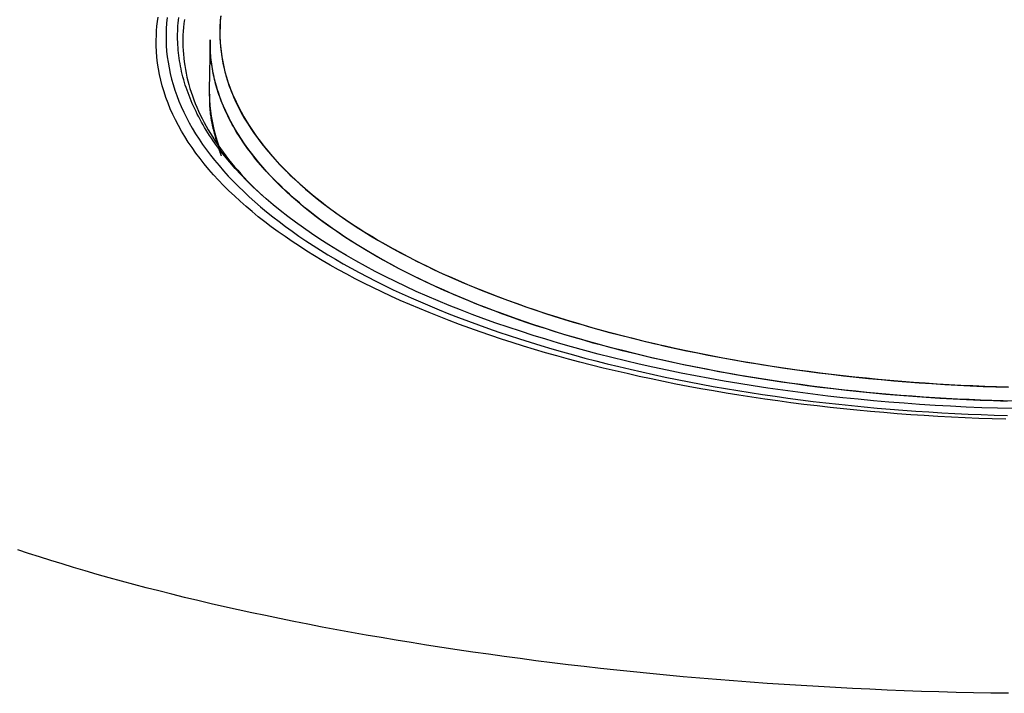
# Model space of a CAD drawing. Extents: x -18 to 397, y -18 to 446.
# Drawn here: x 125 to 142, y 140 to 151 of the extents above; entities that cross this region are included whole.
import ezdxf

# ---------------------------------------------------------------- set-up
doc = ezdxf.new("R2010")
doc.units = 0
doc.layers.add('DEFAULT', color=7, linetype='CONTINUOUS')

msp = doc.modelspace()

# ---------------------------------------------------------------- linework, layer by layer
at = {"layer": 'DEFAULT', "color": 7, "linetype": 'CONTINUOUS'}
for p in [(128.78, 150.989), (128.779, 150.982)]:
    msp.add_line(p, (128.763, 150.125), dxfattribs=at)
for points in [[(127.848, 150.983), (127.85, 151.063), (127.855, 151.142), (127.861, 151.221), (127.87, 151.301), (127.882, 151.38)], [(128.038, 151.37), (128.028, 151.274), (128.021, 151.177), (128.018, 151.081), (128.018, 150.985), (128.021, 150.888), (128.028, 150.792), (128.038, 150.695), (128.052, 150.599), (128.069, 150.502), (128.089, 150.406), (128.112, 150.31), (128.139, 150.214), (128.169, 150.118), (128.203, 150.023), (128.239, 149.928), (128.279, 149.833), (128.323, 149.739), (128.369, 149.646), (128.418, 149.552), (128.471, 149.459), (128.527, 149.366), (128.587, 149.274), (128.649, 149.181), (128.715, 149.089), (128.784, 148.998), (128.856, 148.907), (128.932, 148.816), (129.01, 148.725), (129.092, 148.635), (129.178, 148.545), (129.266, 148.455), (129.358, 148.367), (129.452, 148.278), (129.55, 148.191), (129.65, 148.104), (129.753, 148.018), (129.859, 147.933), (129.968, 147.848), (130.08, 147.764), (130.195, 147.681), (130.312, 147.599), (130.433, 147.517), (130.556, 147.436), (130.682, 147.356), (130.81, 147.277), (130.942, 147.199), (131.076, 147.121), (131.213, 147.044), (131.353, 146.969), (131.496, 146.893), (131.641, 146.819), (131.789, 146.746), (131.939, 146.673), (132.093, 146.602), (132.249, 146.531), (132.408, 146.461), (132.569, 146.393), (132.733, 146.325), (132.898, 146.258), (133.067, 146.193), (133.237, 146.128), (133.41, 146.065), (133.584, 146.003), (133.761, 145.942), (133.94, 145.882), (134.12, 145.823), (134.303, 145.765), (134.488, 145.709), (134.674, 145.653), (134.863, 145.599), (135.053, 145.546), (135.245, 145.494), (135.439, 145.444), (135.634, 145.394), (135.831, 145.346), (136.03, 145.299), (136.23, 145.254), (136.432, 145.209), (136.636, 145.166), (136.841, 145.124), (137.047, 145.083), (137.255, 145.044), (137.464, 145.005), (137.675, 144.968), (137.887, 144.933), (138.101, 144.898), (138.316, 144.865), (138.532, 144.834), (138.749, 144.803), (138.968, 144.774), (139.187, 144.746), (139.407, 144.72), (139.628, 144.695), (139.849, 144.672), (140.071, 144.65), (140.293, 144.629), (140.515, 144.61), (140.738, 144.593), (140.962, 144.577), (141.186, 144.562), (141.411, 144.549), (141.636, 144.537), (141.862, 144.526), (142.088, 144.517), (142.315, 144.51), (142.542, 144.503)], [(128.862, 149.201), (128.831, 149.246), (128.8, 149.291), (128.77, 149.336), (128.74, 149.382), (128.712, 149.427), (128.684, 149.473), (128.657, 149.518), (128.631, 149.564), (128.606, 149.61), (128.581, 149.655), (128.557, 149.701), (128.535, 149.747), (128.512, 149.793), (128.491, 149.839), (128.471, 149.885), (128.451, 149.931), (128.432, 149.977), (128.414, 150.023), (128.397, 150.069), (128.38, 150.115), (128.365, 150.161), (128.35, 150.207), (128.336, 150.253), (128.322, 150.299), (128.31, 150.346), (128.298, 150.392), (128.287, 150.438), (128.277, 150.484), (128.268, 150.531), (128.259, 150.577), (128.251, 150.624), (128.244, 150.67), (128.238, 150.717), (128.233, 150.763), (128.228, 150.81), (128.225, 150.856), (128.222, 150.903), (128.219, 150.949), (128.218, 150.996), (128.217, 151.043), (128.218, 151.09), (128.219, 151.136), (128.221, 151.183), (128.223, 151.23), (128.227, 151.277), (128.231, 151.324), (128.236, 151.37)], [(128.334, 151.335), (128.326, 151.269), (128.319, 151.202), (128.314, 151.136), (128.31, 151.07), (128.308, 151.004), (128.308, 150.937), (128.31, 150.871), (128.313, 150.805), (128.317, 150.739), (128.324, 150.673), (128.331, 150.608), (128.341, 150.542), (128.352, 150.476), (128.365, 150.41), (128.379, 150.345), (128.395, 150.279), (128.412, 150.214), (128.431, 150.148), (128.452, 150.083), (128.474, 150.018), (128.498, 149.952), (128.523, 149.887), (128.55, 149.822), (128.579, 149.757), (128.609, 149.692), (128.641, 149.627), (128.675, 149.562), (128.71, 149.498), (128.747, 149.433), (128.785, 149.368), (128.825, 149.304), (128.867, 149.24), (128.91, 149.176), (128.955, 149.112), (129.001, 149.048), (129.048, 148.985), (129.098, 148.922), (129.148, 148.859), (129.201, 148.796), (129.254, 148.734), (129.309, 148.672), (129.366, 148.61), (129.424, 148.549), (129.484, 148.488), (129.545, 148.427), (129.607, 148.367), (129.671, 148.306)], [(128.96, 151.392), (128.953, 151.305), (128.948, 151.217), (128.946, 151.13), (128.947, 151.042), (128.95, 150.955), (128.957, 150.867), (128.967, 150.78), (128.98, 150.693), (128.995, 150.606), (129.014, 150.519), (129.035, 150.432), (129.06, 150.345), (129.087, 150.259), (129.117, 150.172), (129.15, 150.086), (129.187, 150), (129.226, 149.914), (129.267, 149.829), (129.312, 149.743), (129.36, 149.658), (129.411, 149.573), (129.464, 149.488), (129.52, 149.404), (129.58, 149.32), (129.642, 149.236), (129.707, 149.152), (129.775, 149.069), (129.846, 148.986), (129.919, 148.904), (129.996, 148.821), (130.075, 148.74), (130.156, 148.659), (130.241, 148.579), (130.327, 148.5), (130.417, 148.421), (130.508, 148.343), (130.603, 148.265), (130.7, 148.188), (130.799, 148.112), (130.901, 148.036), (131.006, 147.961), (131.113, 147.887), (131.222, 147.813), (131.335, 147.74), (131.45, 147.667), (131.567, 147.595), (131.687, 147.523), (131.81, 147.453), (131.935, 147.382), (132.062, 147.313), (132.192, 147.244), (132.324, 147.177), (132.459, 147.11), (132.595, 147.044), (132.734, 146.978), (132.874, 146.914), (133.017, 146.851), (133.162, 146.788), (133.308, 146.727), (133.457, 146.666), (133.607, 146.607), (133.759, 146.548), (133.914, 146.491), (134.07, 146.434), (134.228, 146.378), (134.388, 146.323), (134.549, 146.27), (134.713, 146.217), (134.879, 146.165), (135.046, 146.114), (135.215, 146.064), (135.387, 146.015), (135.56, 145.967), (135.735, 145.92), (135.912, 145.874), (136.09, 145.829), (136.27, 145.785), (136.452, 145.742), (136.634, 145.7), (136.818, 145.66), (137.003, 145.62), (137.189, 145.582), (137.376, 145.545), (137.564, 145.509), (137.754, 145.475), (137.944, 145.441), (138.136, 145.409), (138.328, 145.378), (138.522, 145.348), (138.717, 145.319), (138.913, 145.291), (139.11, 145.265), (139.308, 145.239), (139.507, 145.215), (139.707, 145.192), (139.907, 145.17), (140.109, 145.15), (140.31, 145.13), (140.513, 145.112), (140.716, 145.095), (140.919, 145.079), (141.123, 145.064), (141.328, 145.051), (141.533, 145.039), (141.738, 145.028), (141.943, 145.018), (142.149, 145.01), (142.354, 145.002), (142.56, 144.996)], [(128.963, 151.401), (128.954, 151.308), (128.949, 151.214), (128.947, 151.12), (128.948, 151.026), (128.953, 150.932), (128.961, 150.839), (128.972, 150.745), (128.987, 150.651), (129.005, 150.558), (129.026, 150.465), (129.051, 150.372), (129.079, 150.279), (129.11, 150.186), (129.145, 150.094), (129.183, 150.002), (129.224, 149.91), (129.269, 149.818), (129.316, 149.727), (129.368, 149.637), (129.422, 149.546), (129.48, 149.456), (129.541, 149.367), (129.606, 149.277), (129.673, 149.189), (129.744, 149.1), (129.819, 149.012), (129.896, 148.924), (129.977, 148.837), (130.06, 148.751), (130.147, 148.665), (130.237, 148.579), (130.33, 148.494), (130.426, 148.41), (130.525, 148.326), (130.627, 148.243), (130.732, 148.161), (130.839, 148.079), (130.95, 147.998), (131.064, 147.918), (131.18, 147.839), (131.299, 147.76), (131.422, 147.682), (131.546, 147.605), (131.674, 147.529), (131.804, 147.454), (131.938, 147.38), (132.074, 147.306), (132.213, 147.233), (132.355, 147.161), (132.5, 147.09), (132.647, 147.019), (132.797, 146.95), (132.949, 146.881), (133.104, 146.814), (133.261, 146.748), (133.42, 146.683), (133.581, 146.619), (133.744, 146.556), (133.909, 146.494), (134.076, 146.433), (134.245, 146.374), (134.417, 146.316), (134.59, 146.258), (134.766, 146.202), (134.944, 146.147), (135.123, 146.093), (135.305, 146.04), (135.489, 145.988), (135.675, 145.937), (135.863, 145.888), (136.053, 145.84), (136.245, 145.792), (136.438, 145.746), (136.633, 145.702), (136.829, 145.658), (137.026, 145.616), (137.225, 145.576), (137.426, 145.536), (137.628, 145.498), (137.831, 145.461), (138.035, 145.425), (138.241, 145.391), (138.448, 145.358), (138.656, 145.326), (138.866, 145.296), (139.076, 145.267), (139.288, 145.239), (139.501, 145.213), (139.714, 145.188), (139.929, 145.164), (140.145, 145.142), (140.362, 145.121), (140.58, 145.102), (140.799, 145.084), (141.018, 145.067), (141.239, 145.052), (141.459, 145.038), (141.68, 145.025), (141.9, 145.014), (142.121, 145.005), (142.341, 144.997), (142.562, 144.99)], [(142.516, 144.436), (142.28, 144.443), (142.045, 144.452), (141.81, 144.461), (141.575, 144.473), (141.34, 144.485), (141.106, 144.5), (140.873, 144.515), (140.639, 144.533), (140.407, 144.551), (140.175, 144.571), (139.944, 144.593), (139.713, 144.616), (139.484, 144.64), (139.255, 144.666), (139.028, 144.694), (138.801, 144.722), (138.576, 144.753), (138.351, 144.784), (138.128, 144.817), (137.906, 144.852), (137.686, 144.888), (137.467, 144.925), (137.249, 144.964), (137.033, 145.004), (136.819, 145.045), (136.606, 145.088), (136.394, 145.132), (136.185, 145.177), (135.976, 145.224), (135.77, 145.272), (135.565, 145.321), (135.362, 145.372), (135.161, 145.423), (134.962, 145.476), (134.765, 145.531), (134.569, 145.586), (134.376, 145.643), (134.185, 145.701), (133.995, 145.76), (133.808, 145.821), (133.623, 145.882), (133.44, 145.945), (133.259, 146.009), (133.081, 146.074), (132.904, 146.141), (132.73, 146.208), (132.559, 146.277), (132.39, 146.347), (132.223, 146.418), (132.06, 146.489), (131.899, 146.562), (131.741, 146.636), (131.586, 146.71), (131.433, 146.786), (131.284, 146.862), (131.137, 146.94), (130.994, 147.018), (130.853, 147.097), (130.715, 147.177), (130.58, 147.258), (130.448, 147.339), (130.32, 147.422), (130.194, 147.505), (130.071, 147.589), (129.951, 147.674), (129.834, 147.76), (129.72, 147.847), (129.61, 147.934), (129.502, 148.022), (129.398, 148.111), (129.296, 148.2), (129.198, 148.291), (129.103, 148.382), (129.011, 148.474), (128.923, 148.566), (128.838, 148.659), (128.756, 148.751), (128.678, 148.845), (128.604, 148.938), (128.533, 149.032), (128.466, 149.127), (128.402, 149.222), (128.342, 149.317), (128.285, 149.412), (128.231, 149.508), (128.181, 149.604), (128.135, 149.7), (128.091, 149.797), (128.052, 149.895), (128.015, 149.993), (127.983, 150.091), (127.953, 150.19), (127.928, 150.288), (127.906, 150.387), (127.887, 150.487), (127.872, 150.586), (127.861, 150.685), (127.853, 150.785), (127.849, 150.884), (127.848, 150.983)], [(129.171, 149.514), (129.138, 149.575), (129.106, 149.635), (129.076, 149.696), (129.047, 149.757), (129.02, 149.818), (128.994, 149.879), (128.97, 149.94), (128.947, 150.001), (128.926, 150.062), (128.906, 150.124), (128.887, 150.185), (128.87, 150.247), (128.855, 150.308), (128.841, 150.37), (128.828, 150.432), (128.817, 150.493), (128.807, 150.555), (128.799, 150.617), (128.792, 150.679), (128.786, 150.741), (128.783, 150.803), (128.78, 150.865), (128.779, 150.927), (128.78, 150.989)], [(129.18, 149.49), (129.16, 149.526), (129.14, 149.562), (129.121, 149.599), (129.102, 149.636), (129.084, 149.672), (129.066, 149.709), (129.049, 149.746), (129.033, 149.783), (129.016, 149.82), (129.001, 149.857), (128.986, 149.894), (128.971, 149.931), (128.957, 149.968), (128.944, 150.005), (128.931, 150.043), (128.919, 150.08), (128.907, 150.117), (128.895, 150.154), (128.885, 150.192), (128.874, 150.229), (128.865, 150.267), (128.855, 150.304), (128.847, 150.342), (128.839, 150.379), (128.831, 150.417), (128.824, 150.454), (128.817, 150.492), (128.811, 150.529), (128.806, 150.567), (128.801, 150.605), (128.797, 150.642), (128.793, 150.68), (128.789, 150.718), (128.787, 150.755), (128.784, 150.793), (128.783, 150.831), (128.781, 150.869), (128.781, 150.906), (128.781, 150.944), (128.781, 150.982)], [(128.763, 150.125), (128.763, 150.1), (128.762, 150.075)], [(128.762, 150.075), (128.773, 149.843), (128.803, 149.611), (128.855, 149.38), (128.926, 149.149)], [(128.763, 150.125), (128.769, 149.896), (128.794, 149.667), (128.84, 149.439), (128.905, 149.211)], [(128.771, 150.043), (128.77, 150.02), (128.769, 149.998), (128.768, 149.976), (128.767, 149.955), (128.767, 149.934), (128.767, 149.914), (128.767, 149.893), (128.767, 149.872), (128.768, 149.851), (128.769, 149.83), (128.771, 149.809), (128.773, 149.788), (128.775, 149.767), (128.777, 149.745), (128.779, 149.724), (128.782, 149.702), (128.785, 149.681), (128.788, 149.659), (128.792, 149.637), (128.795, 149.616), (128.799, 149.594), (128.803, 149.572), (128.808, 149.551), (128.812, 149.529), (128.816, 149.507), (128.821, 149.486), (128.826, 149.464), (128.831, 149.442), (128.836, 149.421), (128.841, 149.399), (128.847, 149.378), (128.852, 149.356), (128.858, 149.335), (128.863, 149.314), (128.869, 149.292), (128.875, 149.271), (128.881, 149.25), (128.887, 149.229), (128.894, 149.208), (128.9, 149.187)], [(142.667, 144.748), (142.47, 144.753), (142.272, 144.759), (142.075, 144.766), (141.878, 144.775), (141.681, 144.784), (141.484, 144.795), (141.288, 144.807), (141.091, 144.82), (140.896, 144.834), (140.7, 144.849), (140.505, 144.865), (140.311, 144.882), (140.117, 144.901), (139.924, 144.92), (139.731, 144.941), (139.54, 144.963), (139.348, 144.985), (139.158, 145.009), (138.969, 145.034), (138.78, 145.06), (138.592, 145.087), (138.405, 145.115), (138.219, 145.144), (138.035, 145.174), (137.851, 145.206), (137.668, 145.238), (137.487, 145.271), (137.307, 145.306), (137.127, 145.341), (136.949, 145.378), (136.771, 145.415), (136.594, 145.454), (136.419, 145.494), (136.244, 145.535), (136.071, 145.576), (135.899, 145.619), (135.729, 145.663), (135.56, 145.708), (135.393, 145.753), (135.227, 145.8), (135.064, 145.847), (134.902, 145.895), (134.741, 145.945), (134.583, 145.995), (134.426, 146.046), (134.271, 146.097), (134.118, 146.15), (133.966, 146.203), (133.816, 146.258), (133.668, 146.313), (133.522, 146.369), (133.377, 146.426), (133.234, 146.484), (133.093, 146.542), (132.954, 146.602), (132.816, 146.662), (132.68, 146.724), (132.546, 146.786), (132.414, 146.849), (132.284, 146.913), (132.155, 146.977), (132.029, 147.042), (131.905, 147.108), (131.783, 147.175), (131.663, 147.242), (131.546, 147.31), (131.431, 147.379), (131.318, 147.448), (131.207, 147.518), (131.099, 147.588), (130.994, 147.659), (130.89, 147.73), (130.79, 147.802), (130.691, 147.874), (130.594, 147.947), (130.5, 148.021), (130.409, 148.095), (130.319, 148.17), (130.232, 148.245), (130.147, 148.321), (130.065, 148.397), (129.985, 148.475), (129.907, 148.552), (129.831, 148.63), (129.758, 148.709), (129.688, 148.788), (129.62, 148.868), (129.554, 148.948), (129.492, 149.028), (129.432, 149.108), (129.374, 149.189), (129.319, 149.27), (129.267, 149.351), (129.218, 149.433), (129.171, 149.514)], [(142.535, 144.745), (142.302, 144.752), (142.07, 144.761), (141.837, 144.771), (141.604, 144.783), (141.372, 144.796), (141.139, 144.812), (140.907, 144.828), (140.676, 144.846), (140.445, 144.866), (140.216, 144.887), (139.988, 144.91), (139.761, 144.934), (139.535, 144.96), (139.31, 144.987), (139.087, 145.016), (138.864, 145.046), (138.643, 145.078), (138.423, 145.111), (138.205, 145.146), (137.988, 145.182), (137.772, 145.219), (137.558, 145.258), (137.345, 145.299), (137.134, 145.341), (136.924, 145.384), (136.716, 145.428), (136.509, 145.474), (136.304, 145.522), (136.101, 145.571), (135.9, 145.621), (135.7, 145.672), (135.502, 145.725), (135.307, 145.779), (135.114, 145.834), (134.924, 145.891), (134.736, 145.948), (134.55, 146.007), (134.366, 146.067), (134.184, 146.129), (134.005, 146.191), (133.829, 146.255), (133.654, 146.32), (133.482, 146.386), (133.312, 146.453), (133.144, 146.522), (132.979, 146.592), (132.816, 146.663), (132.656, 146.735), (132.498, 146.809), (132.343, 146.883), (132.191, 146.958), (132.043, 147.035), (131.897, 147.112), (131.754, 147.19), (131.614, 147.269), (131.478, 147.349), (131.345, 147.429), (131.215, 147.511), (131.088, 147.593), (130.964, 147.677), (130.843, 147.761), (130.726, 147.846), (130.611, 147.932), (130.5, 148.019), (130.392, 148.106), (130.287, 148.194), (130.185, 148.283), (130.087, 148.373), (129.993, 148.463), (129.901, 148.554), (129.813, 148.645), (129.729, 148.737), (129.648, 148.83), (129.57, 148.923), (129.496, 149.016), (129.426, 149.11), (129.359, 149.204), (129.296, 149.299), (129.236, 149.394), (129.18, 149.49)], [(142.642, 144.62), (142.371, 144.627), (142.1, 144.636), (141.83, 144.647), (141.561, 144.661), (141.293, 144.676), (141.025, 144.693), (140.758, 144.712), (140.493, 144.734), (140.228, 144.757), (139.964, 144.782), (139.701, 144.809), (139.44, 144.838), (139.18, 144.869), (138.921, 144.902), (138.664, 144.937), (138.408, 144.973), (138.154, 145.012), (137.902, 145.053), (137.651, 145.095), (137.402, 145.139), (137.155, 145.186), (136.909, 145.234), (136.665, 145.284), (136.423, 145.336), (136.184, 145.39), (135.946, 145.446), (135.711, 145.504), (135.478, 145.563), (135.247, 145.624), (135.019, 145.687), (134.794, 145.751), (134.572, 145.817), (134.352, 145.885), (134.136, 145.955), (133.922, 146.025), (133.712, 146.098), (133.505, 146.172), (133.301, 146.247), (133.101, 146.324), (132.905, 146.402), (132.712, 146.482), (132.523, 146.563), (132.337, 146.645), (132.155, 146.729), (131.976, 146.815), (131.801, 146.901), (131.629, 146.99), (131.46, 147.079), (131.296, 147.17), (131.135, 147.262), (130.978, 147.355), (130.825, 147.45), (130.675, 147.545), (130.53, 147.642), (130.389, 147.739), (130.252, 147.838), (130.119, 147.938), (129.99, 148.038), (129.865, 148.14), (129.745, 148.242), (129.629, 148.345), (129.518, 148.449), (129.411, 148.554), (129.309, 148.66), (129.211, 148.766), (129.117, 148.874), (129.028, 148.982), (128.943, 149.091), (128.862, 149.201)], [(128.905, 149.211), (128.937, 149.121), (128.971, 149.032)], [(128.918, 149.129), (128.92, 149.123), (128.922, 149.117), (128.925, 149.111), (128.927, 149.104), (128.929, 149.098), (128.931, 149.092), (128.933, 149.086), (128.935, 149.08), (128.937, 149.074), (128.939, 149.068), (128.941, 149.062), (128.944, 149.056), (128.946, 149.049), (128.948, 149.043), (128.95, 149.037), (128.952, 149.031), (128.955, 149.025), (128.957, 149.019), (128.959, 149.013), (128.961, 149.007), (128.964, 149.001), (128.966, 148.995), (128.968, 148.989), (128.97, 148.982)], [(142.557, 139.706), (142.257, 139.709), (141.957, 139.715), (141.657, 139.721), (141.358, 139.73), (141.059, 139.739), (140.761, 139.75), (140.463, 139.762), (140.166, 139.775), (139.869, 139.789), (139.572, 139.804), (139.277, 139.821), (138.982, 139.838), (138.688, 139.857), (138.394, 139.877), (138.102, 139.898), (137.81, 139.92), (137.52, 139.943), (137.23, 139.967), (136.942, 139.992), (136.655, 140.019), (136.368, 140.047), (136.084, 140.075), (135.8, 140.105), (135.518, 140.136), (135.237, 140.168), (134.958, 140.2), (134.68, 140.234), (134.403, 140.269), (134.128, 140.305), (133.855, 140.341), (133.583, 140.379), (133.313, 140.417), (133.045, 140.457), (132.778, 140.497), (132.513, 140.538), (132.25, 140.58), (131.989, 140.623), (131.73, 140.667), (131.473, 140.711), (131.218, 140.757), (130.966, 140.803), (130.715, 140.85), (130.467, 140.898), (130.221, 140.946), (129.977, 140.995), (129.736, 141.046), (129.497, 141.096), (129.26, 141.148), (129.026, 141.2), (128.794, 141.253), (128.565, 141.307), (128.339, 141.361), (128.115, 141.416), (127.894, 141.472), (127.675, 141.528), (127.459, 141.585), (127.246, 141.642), (127.036, 141.7), (126.829, 141.759), (126.624, 141.818), (126.422, 141.877), (126.224, 141.938), (126.028, 141.999), (125.835, 142.06), (125.645, 142.122), (125.458, 142.184)]]:
    msp.add_lwpolyline(points, dxfattribs=at)

doc.saveas('drawing.dxf')
